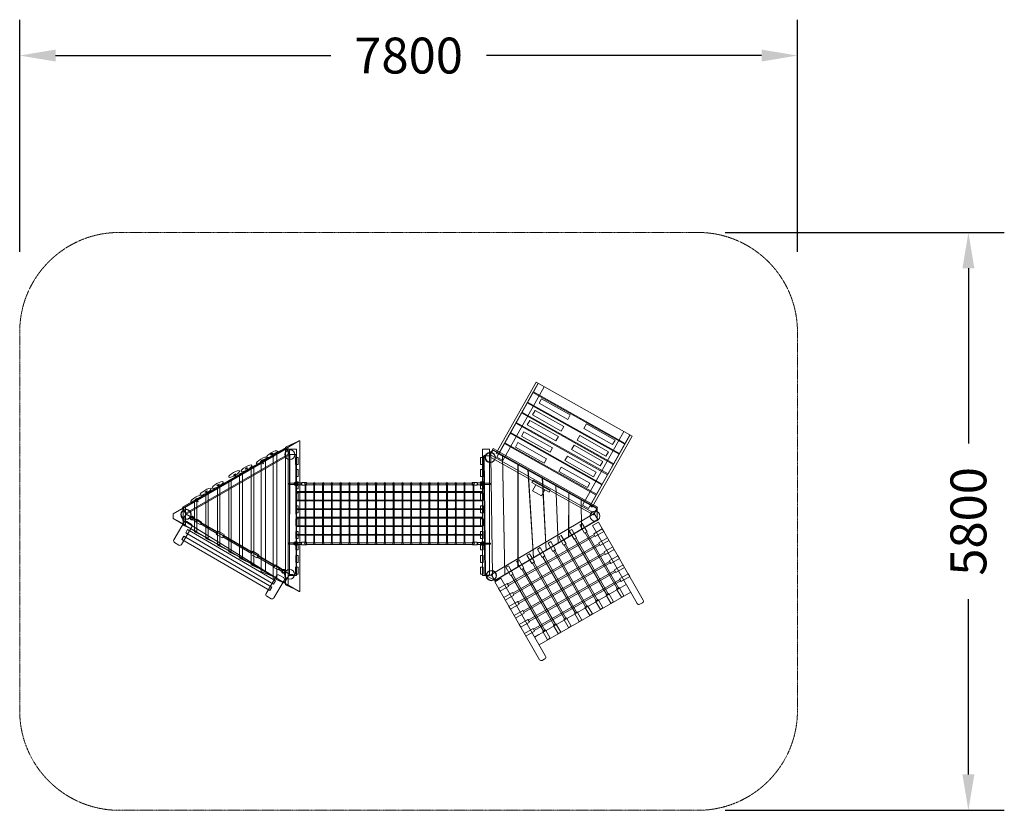
# Model space of a CAD drawing. Units: millimetres. Extents: x -486813 to -476939, y -825591 to -817656.
import ezdxf

# ---------------------------------------------------------------- set-up
doc = ezdxf.new("R2010")
doc.units = ezdxf.units.MM
doc.header["$LTSCALE"] = 0.2
doc.linetypes.add('STRICHLINIE2', pattern=[9.525, 6.35, -3.175])
for name, color, linetype, lineweight in [('Bemaßung Sicherheitsbereich', 5, 'Continuous', 18), ('Konstruktion', 1, 'Continuous', 0), ('Sicherheitsber.', 142, 'STRICHLINIE2', 15)]:
    doc.layers.add(name, color=color, linetype=linetype, lineweight=lineweight)
doc.dimstyles.new('Standard$0', dxfattribs={"dimtxt": 0.18, "dimasz": 0.18, "dimexe": 0.18, "dimexo": 0.0625, "dimgap": 0.09, "dimtad": 0, "dimtih": 1, "dimtoh": 1, "dimdec": 4, "dimzin": 0, "dimdsep": 46, "dimtxsty": 'Standard', "dimcen": 0.09, "dimadec": 0, "dimazin": 0, "dimtfac": 1, "dimtdec": 4, "dimtofl": 0, "dimtmove": 0, "dimatfit": 3, "dimfxl": 1, "dimtolj": 1, "dimtzin": 0, "dimarcsym": 0})

# ---------------------------------------------------------------- blocks, each defined once
blk = doc.blocks.new('*D31')
at = {"layer": 'Bemaßung Sicherheitsbereich', "color": 0, "lineweight": -2, "transparency": 16777216}
for p, q in [((-486813, -819986.4), (-486813, -817656.4)), ((-479013.1, -819986.4), (-479013.1, -817656.4)), ((-486453, -818016.4), (-483693.1, -818016.4)), ((-479373.1, -818016.4), (-482133.1, -818016.4))]:
    blk.add_line(p, q, dxfattribs=at)
at = {"layer": 'Bemaßung Sicherheitsbereich', "color": 0, "transparency": 16777216}
for points in [[(-486453, -817956.4), (-486453, -818076.4), (-486813, -818016.4)], [(-479373.1, -817956.4), (-479373.1, -818076.4), (-479013.1, -818016.4)]]:
    blk.add_solid(points, dxfattribs=at)
at = {"layer": 'Defpoints', "color": 0, "transparency": 16777216}
for p in [(-479013.1, -818016.4), (-486813, -820111.4), (-479013.1, -820111.4)]:
    blk.add_point(p, dxfattribs=at)
at = {"layer": 'Bemaßung Sicherheitsbereich', "color": 0, "transparency": 16777216, "insert": (-482913.1, -818016.4), "char_height": 360, "attachment_point": 5}
blk.add_mtext('\\A1;7800', dxfattribs=at)
blk = doc.blocks.new('*D32')
at = {"layer": 'Bemaßung Sicherheitsbereich', "color": 0, "lineweight": -2, "transparency": 16777216}
for p, q in [((-479738.4, -819791.7), (-476938.7, -819791.7)), ((-477298.7, -820151.7), (-477298.7, -821911.5)), ((-477298.7, -825231.3), (-477298.7, -823471.5)), ((-479738.4, -825591.3), (-476938.7, -825591.3))]:
    blk.add_line(p, q, dxfattribs=at)
at = {"layer": 'Bemaßung Sicherheitsbereich', "color": 0, "transparency": 16777216}
for points in [[(-477358.7, -820151.7), (-477238.7, -820151.7), (-477298.7, -819791.7)], [(-477358.7, -825231.3), (-477238.7, -825231.3), (-477298.7, -825591.3)]]:
    blk.add_solid(points, dxfattribs=at)
at = {"layer": 'Defpoints', "color": 0, "transparency": 16777216}
for p in [(-479863.4, -819791.7), (-479863.4, -825591.3), (-477298.7, -825591.3)]:
    blk.add_point(p, dxfattribs=at)
at = {"layer": 'Bemaßung Sicherheitsbereich', "color": 0, "transparency": 16777216, "insert": (-477298.7, -822691.5), "char_height": 360, "attachment_point": 5, "rotation": 90}
blk.add_mtext('\\A1;5800', dxfattribs=at)
blk = doc.blocks.new('Kausche')
blk.add_open_spline([(79657.8, 10429.5), (79655.6, 10431.4), (79653, 10433.4), (79650.3, 10435.4), (79646.1, 10438), (79643.3, 10439.4), (79641, 10440.4), (79638, 10441), (79636.8, 10441.2), (79634.9, 10441.1), (79633.7, 10440.9), (79631.9, 10440.6), (79630.2, 10439.9), (79628.6, 10439.3), (79627, 10438.5), (79625.6, 10437.5), (79623, 10435.2), (79621.9, 10433.8), (79620.8, 10432.5), (79619.6, 10430.3), (79618.6, 10427.7), (79618, 10425), (79617.9, 10422.2), (79618, 10419.8), (79618.4, 10417.4), (79620.5, 10412.5), (79622.6, 10409.7), (79623.8, 10408.4), (79625.2, 10407.3), (79626.5, 10406.3), (79628.1, 10405.5), (79629.7, 10404.8), (79629.7, 10404.8), (79631.3, 10404.1), (79633.1, 10403.6), (79634.9, 10403.4), (79636.8, 10403.3), (79638, 10403.4), (79638.7, 10403.5), (79640.8, 10404), (79642.2, 10404.5), (79644.2, 10405.8), (79647.7, 10407.4), (79652.6, 10410.8), (79657.8, 10414.9), (79657.8, 10414.9), (79657.8, 10414.9), (79652.9, 10420.9), (79652.9, 10420.8), (79652.9, 10420.8), (79647.4, 10416.4), (79645.5, 10415.1), (79643.2, 10413.8), (79639.7, 10412), (79636.7, 10411), (79633.5, 10411.4), (79630.3, 10413), (79628.7, 10414.4), (79627.4, 10416), (79625.9, 10419.3), (79625.5, 10422.8), (79625.8, 10424.9), (79626.8, 10427.9), (79630, 10431.2), (79633.4, 10433), (79637.4, 10433.4), (79640.2, 10432.5), (79642.3, 10431.4), (79645.9, 10429.1), (79649.1, 10426.7), (79652.9, 10423.7), (79652.9, 10423.7), (79652.8, 10423.7), (79657.9, 10429.5), (79657.8, 10429.5), (79657.8, 10429.5)], degree=3)
blk = doc.blocks.new('Halteseil')
for points in [[(80326.4, 6521.8), (80326.4, 6570.8), (80354.2, 6570.8), (80354.2, 6521.8)], [(80329.7, 6575.4), (80329.7, 6607.1), (80349.5, 6607.1), (80349.5, 6575.4)], [(80331.3, 6327.3), (80331.3, 6521.8), (80347.6, 6521.8), (80347.6, 6327.3)], [(80332.8, 6570.8), (80332.8, 6575.4), (80347.7, 6575.4), (80347.7, 6570.8)], [(80320.6, 6256.3), (80320.6, 6327.3), (80358.6, 6327.3), (80358.6, 6256.3)], [(80331.3, 5926.4), (80331.3, 6256.3), (80347.3, 6256.3), (80347.3, 5926.4)], [(80320.7, 5855.4), (80320.7, 5926.4), (80358.6, 5926.4), (80358.6, 5855.4)], [(80331.3, 5666.7), (80331.3, 5855.4), (80347.3, 5855.4), (80347.3, 5666.7)], [(80326.4, 5617.7), (80326.4, 5666.7), (80354.2, 5666.7), (80354.2, 5617.7)], [(80331, 5613.1), (80331, 5581.5), (80350.9, 5581.5), (80350.9, 5613.1)], [(80332.9, 5613.1), (80332.9, 5617.7), (80348.4, 5617.7), (80348.4, 5613.1)]]:
    blk.add_lwpolyline(points, close=True)
at = {"rotation": 90}
blk.add_blockref('Kausche', (90762.5, -73010.9), dxfattribs=at)
at = {"xscale": -1, "rotation": 90}
blk.add_blockref('Kausche', (90762.5, 85199.3), dxfattribs=at)
blk = doc.blocks.new('Stiege PH55')
for points in [[(13207.4, 12441.8), (13002.9, 12441.8, -0.414214), (12982.9, 12461.8), (12982.9, 12511.8, -0.414214), (13002.9, 12531.8), (13207.4, 12531.8, -0.414214), (13227.4, 12511.8), (13227.4, 12461.8, -0.414214)], [(13207.4, 11371.8), (13002.9, 11371.8, -0.414214), (12982.9, 11391.8), (12982.9, 11441.8, -0.414214), (13002.9, 11461.8), (13207.4, 11461.8, -0.414214), (13227.4, 11441.8), (13227.4, 11391.8, -0.414214)]]:
    blk.add_lwpolyline(points, format="xyb", close=True)
for points in [[(13049.9, 12459.1), (13087.9, 12459.1), (13087.9, 11439.1), (13049.9, 11439.1)], [(13125.9, 11439.1), (13163.9, 11439.1), (13163.9, 12459.1), (13125.9, 12459.1)]]:
    blk.add_lwpolyline(points, close=True)
for centre in [(12923.1, 12548.4), (12927.6, 11347.2)]:
    blk.add_circle(centre, 50)
blk.add_blockref('Halteseil', (-67412.5, 5855.4))
blk = doc.blocks.new('Seil2')
for points in [[(79797.1, 11476.9), (79701.1, 11476.9), (79701.1, 11446.9), (79797.1, 11446.9)], [(79797.1, 11470.2), (80443.5, 11470.2), (80443.5, 11454.2), (79797.1, 11454.2)], [(80443.5, 11476.9), (80539.2, 11476.9), (80539.2, 11446.9), (80443.5, 11446.9)]]:
    blk.add_lwpolyline(points, close=True)

msp = doc.modelspace()

# ---------------------------------------------------------------- linework, layer by layer
at = {"layer": 'Konstruktion'}
for p, q in [((-481633.8, -821294.2), (-480671.1, -821835.5)), ((-485275.2, -822615.6), (-484009.8, -821882.4)), ((-484146, -821947.9), (-484009.8, -821882.4)), ((-484009.8, -821882.4), (-484004.4, -821882.4)), ((-484004.4, -821882.4), (-484004.4, -823394.5)), ((-484142.2, -821948.8), (-485181.2, -822549.1)), ((-485178.8, -822564), (-484139.6, -821964)), ((-485146.2, -822609.8), (-484107, -822009.8)), ((-484103, -822021.8), (-485144.3, -822620.5)), ((-484390.3, -822081.3), (-484235.1, -822016.7)), ((-484277.1, -822007.8), (-484297.3, -822019.7)), ((-484297.3, -822019.7), (-484295.1, -822024.6)), ((-484295.3, -822024.6), (-484286.6, -822019.6)), ((-484272.3, -822043.5), (-484286.6, -822019.6)), ((-484282.3, -822017), (-484274.4, -822012.5)), ((-484282.3, -822017), (-484269, -822041.6)), ((-484274.4, -822012.5), (-484277.1, -822007.8)), ((-484270.5, -822014.6), (-484120.7, -821950.1)), ((-484270.5, -822014.6), (-484270.5, -823262.2)), ((-484235.1, -822016.7), (-484235.1, -823260.1)), ((-484146, -823328.9), (-484146, -821947.9)), ((-484107, -822009.8), (-484142.2, -821948.8)), ((-484139.6, -821964), (-484103, -822021.8)), ((-484120.7, -823326.8), (-484120.7, -821950.1)), ((-484106.4, -823222.8), (-484103, -822021.8)), ((-484103, -822021.8), (-484043, -822019.1)), ((-484043, -822019.1), (-484039.4, -823221)), ((-482161.1, -822037.1), (-482062.9, -821975.5)), ((-482146.8, -823228.7), (-482161.1, -822037.1)), ((-482062.9, -821975.5), (-481023.2, -822559.1)), ((-481949.4, -823229.9), (-481972.4, -822026.4)), ((-481970.3, -822027.5), (-481947.4, -823228.8)), ((-484492, -822147.9), (-484349.5, -822083.4)), ((-484377.1, -822077.3), (-484397.3, -822089.2)), ((-484397.3, -822089.2), (-484395.1, -822094.1)), ((-484395.4, -822094.1), (-484386.7, -822089.1)), ((-484390.3, -823195.6), (-484390.3, -822081.3)), ((-484372.4, -822113), (-484386.7, -822089.1)), ((-484382.3, -822086.5), (-484374.4, -822082)), ((-484382.3, -822086.5), (-484369.1, -822111.1)), ((-484374.4, -822082), (-484377.1, -822077.3)), ((-484369.2, -822111.2), (-484372.4, -822113)), ((-484349.5, -823193.4), (-484349.5, -822083.4)), ((-484269.2, -822041.7), (-484272.3, -822043.5)), ((-481816.1, -823150.8), (-481815.9, -822114.2)), ((-481813.9, -822115.3), (-481814.1, -823149.7)), ((-484716.7, -822281.2), (-484578.3, -822217.3)), ((-484648.9, -822215.2), (-484669.1, -822227)), ((-484669.1, -822227), (-484667, -822232)), ((-484667.2, -822232), (-484658.5, -822226.9)), ((-484644.2, -822250.9), (-484658.5, -822226.9)), ((-484654.1, -822224.4), (-484646.3, -822219.8)), ((-484654.1, -822224.4), (-484640.9, -822249)), ((-484646.3, -822219.8), (-484648.9, -822215.2)), ((-484609.1, -822214.6), (-484463.9, -822150.1)), ((-484609.1, -823062.3), (-484609.1, -822214.6)), ((-484578.3, -823060.1), (-484578.3, -822217.3)), ((-484530.2, -822151.4), (-484550.4, -822163.2)), ((-484550.4, -822163.2), (-484548.3, -822168.2)), ((-484548.5, -822168.1), (-484539.8, -822163.1)), ((-484525.5, -822187), (-484539.8, -822163.1)), ((-484535.4, -822160.6), (-484527.6, -822156)), ((-484535.4, -822160.6), (-484522.2, -822185.1)), ((-484527.6, -822156), (-484530.2, -822151.4)), ((-484522.4, -822185.2), (-484525.5, -822187)), ((-484492, -822147.9), (-484492, -823128.9)), ((-484463.9, -822150.1), (-484463.9, -823126.8)), ((-481660.7, -823058.6), (-481716, -822170.3)), ((-481713.9, -822171.5), (-481658.7, -823057.5)), ((-484814.2, -822317.9), (-484834.4, -822329.7)), ((-484834.4, -822329.7), (-484832.2, -822334.7)), ((-484832.4, -822334.7), (-484823.7, -822329.6)), ((-484829.3, -822347.9), (-484692.7, -822283.4)), ((-484809.4, -822353.5), (-484823.7, -822329.6)), ((-484819.4, -822327.1), (-484811.5, -822322.5)), ((-484819.4, -822327.1), (-484806.1, -822351.7)), ((-484811.5, -822322.5), (-484814.2, -822317.9)), ((-484716.7, -822281.2), (-484716.7, -822995.6)), ((-484692.7, -822993.5), (-484692.7, -822283.4)), ((-484641.1, -822249.1), (-484644.2, -822250.9)), ((-483951.6, -822311.1), (-483951.6, -822911.2)), ((-483947.6, -822311.1), (-483947.6, -822911.2)), ((-483943.6, -822311.1), (-483943.6, -822911.2)), ((-483863.1, -822911.1), (-483863.1, -822311.1)), ((-483859.1, -822911.1), (-483859.1, -822311.1)), ((-483855.1, -822911.1), (-483855.1, -822311.1)), ((-483774.8, -822311.1), (-483774.8, -822911)), ((-483770.8, -822311.1), (-483770.8, -822911)), ((-483766.8, -822311.1), (-483766.8, -822911)), ((-483686.3, -822911), (-483686.3, -822311.1)), ((-483682.3, -822911), (-483682.3, -822311.1)), ((-483678.3, -822911), (-483678.3, -822311.1)), ((-483597.9, -822311), (-483597.9, -822911)), ((-483593.9, -822311), (-483593.9, -822911)), ((-483589.9, -822311), (-483589.9, -822911)), ((-483509.4, -822911.1), (-483509.4, -822311.1)), ((-483505.4, -822911.1), (-483505.4, -822311.1)), ((-483501.4, -822911.1), (-483501.4, -822311.1)), ((-483421, -822311.2), (-483421, -822911.1)), ((-483417, -822311.1), (-483417, -822911.1)), ((-483417, -822311.2), (-483417, -822911.1)), ((-483413, -822311.2), (-483413, -822911.1)), ((-483332.5, -822911.2), (-483332.5, -822311.1)), ((-483328.5, -822911.2), (-483328.5, -822311.1)), ((-483324.5, -822911.2), (-483324.5, -822311.1)), ((-483244.1, -822311), (-483244.1, -822911)), ((-483240.1, -822311), (-483240.1, -822911)), ((-483236.1, -822311), (-483236.1, -822911)), ((-483155.6, -822911), (-483155.6, -822311.1)), ((-483151.6, -822911), (-483151.6, -822311.1)), ((-483147.6, -822911), (-483147.6, -822311.1)), ((-483067.1, -822311.1), (-483067.1, -822911)), ((-483063.1, -822311.1), (-483063.1, -822911)), ((-483059.1, -822311.1), (-483059.1, -822911)), ((-482978.8, -822911.2), (-482978.8, -822311.1)), ((-482974.8, -822911.2), (-482974.8, -822311.1)), ((-482970.8, -822911.2), (-482970.8, -822311.1)), ((-482890.3, -822311.1), (-482890.3, -822911.2)), ((-482886.3, -822311.1), (-482886.3, -822911.2)), ((-482882.3, -822311.1), (-482882.3, -822911.2)), ((-482797.5, -822311.1), (-482797.5, -822911.1)), ((-482793.5, -822311.1), (-482793.5, -822911.1)), ((-482789.5, -822311.1), (-482789.5, -822911.1)), ((-482709.1, -822911.1), (-482709.1, -822311.1)), ((-482705.1, -822911.1), (-482705.1, -822311.1)), ((-482701.1, -822911.1), (-482701.1, -822311.1)), ((-482620.6, -822311), (-482620.6, -822911)), ((-482616.6, -822311), (-482616.6, -822911)), ((-482612.6, -822311), (-482612.6, -822911)), ((-482532.1, -822911), (-482532.1, -822311.1)), ((-482528.1, -822911), (-482528.1, -822311.1)), ((-482524.1, -822911), (-482524.1, -822311.1)), ((-482443.7, -822311.1), (-482443.7, -822911)), ((-482439.7, -822311.1), (-482439.7, -822911)), ((-482435.7, -822311.1), (-482435.7, -822911)), ((-482355.4, -822911.1), (-482355.4, -822311.1)), ((-482351.4, -822911.1), (-482351.4, -822311.1)), ((-482347.4, -822911.1), (-482347.4, -822311.1)), ((-482266.9, -822311.1), (-482266.9, -822911.2)), ((-482262.9, -822311.1), (-482262.9, -822911.2)), ((-482258.9, -822311.1), (-482258.9, -822911.2)), ((-481534.7, -822983.8), (-481572.4, -822250.9)), ((-481570.4, -822252.1), (-481532.6, -822982.6)), ((-481414.1, -822912.3), (-481436.7, -822327.1)), ((-481434.7, -822328.3), (-481412.2, -822911.1)), ((-485060, -822481.2), (-484921.5, -822416.7)), ((-484934.1, -822384.2), (-484954.3, -822396.1)), ((-484954.3, -822396.1), (-484952.1, -822401)), ((-484952.3, -822401), (-484943.6, -822396)), ((-484947.7, -822414.5), (-484807.1, -822350)), ((-484947.7, -822414.5), (-484947.7, -822862.3)), ((-484929.3, -822419.9), (-484943.6, -822396)), ((-484939.3, -822393.4), (-484931.4, -822388.9)), ((-484939.3, -822393.4), (-484926.1, -822418)), ((-484931.4, -822388.9), (-484934.1, -822384.2)), ((-484926.2, -822418.1), (-484929.3, -822419.9)), ((-484921.5, -822860.2), (-484921.5, -822416.7)), ((-484829.3, -822929), (-484829.3, -822347.9)), ((-484806.3, -822351.8), (-484809.4, -822353.5)), ((-484807.1, -822926.8), (-484807.1, -822350)), ((-484031.4, -822392.6), (-482174.3, -822392.6)), ((-484031.4, -822396.6), (-482174.3, -822396.6)), ((-484031.4, -822400.6), (-482174.3, -822400.6)), ((-481308.1, -822849.4), (-481307, -822400)), ((-481305, -822401.1), (-481306.1, -822848.2)), ((-485060, -822795.6), (-485060, -822481.2)), ((-485031.6, -822459.7), (-485051.8, -822471.5)), ((-485051.8, -822471.5), (-485049.6, -822476.4)), ((-485049.9, -822476.4), (-485041.2, -822471.4)), ((-485026.9, -822495.3), (-485041.2, -822471.4)), ((-485036.8, -822468.9), (-485028.9, -822464.3)), ((-485036.8, -822468.9), (-485023.6, -822493.4)), ((-485035.9, -822483.3), (-485035.9, -822793.5)), ((-485028.9, -822464.3), (-485031.6, -822459.7)), ((-485023.8, -822493.5), (-485026.9, -822495.3)), ((-484031.4, -822478.3), (-482174.3, -822478.3)), ((-484031.4, -822482.3), (-482174.3, -822482.3)), ((-484031.4, -822486.3), (-482174.3, -822486.3)), ((-481179.9, -822773.3), (-481183.6, -822469.2)), ((-481181.6, -822470.4), (-481177.9, -822772.1)), ((-485150.3, -822550), (-485275.2, -822615.6)), ((-485275.2, -822661.3), (-485275.2, -822615.6)), ((-485181.2, -822549.1), (-485146.2, -822609.8)), ((-485144.2, -822620.4), (-485180.6, -822675.9)), ((-485144.3, -822620.6), (-485178.8, -822564)), ((-485173.4, -822729), (-485173.4, -822547.9)), ((-485150.3, -822726.9), (-485150.3, -822550)), ((-485144.3, -822620.5), (-484106.4, -823222.8)), ((-484031.4, -822564.2), (-482174.3, -822564.2)), ((-484031.4, -822568.2), (-482174.3, -822568.2)), ((-484031.4, -822572.2), (-482174.3, -822572.2)), ((-481023.2, -822559.1), (-481020.9, -822678.9)), ((-484009.8, -823394.5), (-485275.2, -822661.3)), ((-485150.3, -822726.9), (-485275.2, -822661.3)), ((-485180.6, -822675.9), (-484160.7, -823308.3)), ((-485173.4, -822729), (-485035.9, -822793.5)), ((-484031.4, -822649.9), (-482174.3, -822649.9)), ((-484031.4, -822653.9), (-482174.3, -822653.9)), ((-484031.4, -822657.9), (-482174.3, -822657.9)), ((-481020.9, -822678.9), (-482044.4, -823286.3)), ((-485060, -822795.6), (-484921.5, -822860.2)), ((-484031.4, -822735.8), (-482174.3, -822735.8)), ((-484031.4, -822739.8), (-482174.3, -822739.8)), ((-484031.4, -822743.8), (-482174.3, -822743.8)), ((-484031.4, -822821.5), (-482174.3, -822821.5)), ((-484031.4, -822825.5), (-482174.3, -822825.5)), ((-484947.7, -822862.3), (-484807.1, -822926.8)), ((-484031.4, -822829.5), (-482174.3, -822829.5)), ((-484829.3, -822929), (-484692.7, -822993.5)), ((-484716.7, -822995.6), (-484578.3, -823060.1)), ((-484609.1, -823062.3), (-484463.9, -823126.8)), ((-484492, -823128.9), (-484349.5, -823193.4)), ((-484390.3, -823195.6), (-484235.1, -823260.1)), ((-484039.4, -823221), (-484107.7, -823225.9)), ((-484106.4, -823225.8), (-484106.4, -823222.8)), ((-484270.5, -823262.2), (-484120.7, -823326.8)), ((-484160.7, -823308.3), (-484122.4, -823251.6)), ((-484122.4, -823251.6), (-484104.8, -823225.7)), ((-484073.6, -823223.4), (-484106.4, -823225.8)), ((-482044.4, -823286.3), (-482146.8, -823228.7)), ((-484146, -823328.9), (-484004.4, -823394.5)), ((-484004.4, -823394.5), (-484009.8, -823394.5)), ((-480730.5, -823324.4), (-481649.4, -823852.8)), ((-480685.7, -823402.4), (-481604.5, -823930.8)), ((-481675.2, -823808), (-481649.3, -823853.1)), ((-481649.3, -823853.1), (-481606.2, -823828.3))]:
    msp.add_line(p, q, dxfattribs=at)
for points in [[(-481612, -821306.4), (-482012.6, -822018.8), (-482034.4, -822006.5), (-481633.8, -821294.2)], [(-481551.7, -821340.3), (-481967.7, -822079.9), (-482028.7, -822045.6), (-481612.8, -821306)], [(-480692.6, -821823.5), (-481090.1, -822530.3), (-482010.8, -822012.6), (-481613.3, -821305.7)], [(-480692.6, -821823.5), (-480740.8, -821909.3), (-481661.6, -821391.5), (-481613.3, -821305.7)], [(-480692.2, -821823.7), (-481108.1, -822563.3), (-481169.1, -822529), (-480753.2, -821789.4)], [(-480671.1, -821835.5), (-481071.7, -822547.9), (-481093.5, -822535.6), (-480692.9, -821823.3)], [(-482072.3, -823232), (-482142.2, -823232.8), (-482156.6, -822032.9), (-482086.7, -822032.1), (-482072.3, -823232)], [(-482097.7, -822021.6), (-482063.4, -821960.6), (-481017.8, -822549.5), (-481052.2, -822610.5), (-482097.7, -822021.6)], [(-482084.1, -823225.4), (-482048.4, -823285.5), (-481016.4, -822673.1), (-481052.2, -822612.9), (-482084.1, -823225.4)]]:
    msp.add_lwpolyline(points, dxfattribs=at)
for points in [[(-481665.5, -821398.7), (-480744.8, -821916.4), (-480798.2, -822011.4), (-481718.9, -821493.6)], [(-481723, -821500.7), (-480802.3, -822018.5), (-480855.7, -822113.5), (-481776.4, -821595.7)], [(-481316.3, -821667.7), (-481291.3, -821623.4), (-481579, -821461.6), (-481603.9, -821505.9)], [(-481780.4, -821602.8), (-480859.7, -822120.6), (-480913.1, -822215.5), (-481833.8, -821697.8)], [(-481382.2, -821784.9), (-481357.2, -821740.6), (-481644.9, -821578.8), (-481669.8, -821623.2)], [(-481837.8, -821704.9), (-480917.1, -822222.7), (-480970.5, -822317.6), (-481891.2, -821799.8)], [(-481434.7, -821883.5), (-481409.7, -821839.2), (-481697.4, -821677.4), (-481722.3, -821721.8)], [(-481155.3, -821758.2), (-481130.3, -821713.9), (-480842.7, -821875.7), (-480867.6, -821920)], [(-481895.2, -821807), (-480974.5, -822324.8), (-481027.9, -822419.7), (-481948.6, -821901.9)], [(-481494.2, -821997.7), (-481469.3, -821953.4), (-481756.9, -821791.6), (-481781.8, -821835.9)], [(-481221.2, -821875.5), (-481196.3, -821831.1), (-480908.6, -821992.9), (-480933.5, -822037.2)], [(-481031.9, -822426.8), (-481952.6, -821909.1), (-482009.1, -822009.5), (-481088.3, -822527.2)], [(-481554.6, -822107.5), (-481529.6, -822063.2), (-481817.3, -821901.4), (-481842.2, -821945.7)], [(-481278.2, -821971.5), (-481253.2, -821927.2), (-480965.6, -822089), (-480990.5, -822133.3)], [(-484108.7, -821967.7), (-484038.7, -821967.7), (-484038.7, -823235.9), (-484108.7, -823235.9)], [(-482101.8, -821967.7), (-482171.8, -821967.7), (-482171.8, -823235.9), (-482101.8, -823235.9)], [(-482069, -821975.6), (-482104.6, -822038.8), (-481058.2, -822627.3), (-481022.6, -822564.1)], [(-481344.8, -822081.7), (-481319.9, -822037.4), (-481032.2, -822199.2), (-481057.1, -822243.5)], [(-484045.4, -822050.1), (-484020.2, -822050.1), (-484020.2, -822120.1), (-484045.4, -822120.1)], [(-482165, -822050.1), (-482190.2, -822050.1), (-482190.2, -822120.1), (-482165, -822120.1)], [(-484020.3, -822169.4), (-484045.2, -822169.4), (-484045.2, -822239.4), (-484020.3, -822239.4)], [(-482190.2, -822169.4), (-482165.2, -822169.4), (-482165.2, -822239.4), (-482190.2, -822239.4)], [(-481407.2, -822190.3), (-481382.3, -822146), (-481094.7, -822307.8), (-481119.6, -822352.1)], [(-484060.3, -822308.3), (-484111.5, -822308.3), (-484111.5, -822321.6), (-484060.3, -822321.6)], [(-484020.2, -822364.8), (-484045.2, -822364.8), (-484045.2, -822294.6), (-484020.2, -822294.6)], [(-483989.4, -822325), (-484021.1, -822325), (-484021.1, -822305.2), (-483989.4, -822305.2)], [(-483984.8, -822322), (-483989.4, -822322), (-483989.4, -822307.1), (-483984.8, -822307.1)], [(-483935.8, -822328.4), (-483984.8, -822328.4), (-483984.8, -822300.6), (-483935.8, -822300.6)], [(-482273.9, -822323.9), (-483935.8, -822323.5), (-483935.8, -822307.2), (-482273.9, -822307.6)], [(-482224.9, -822328.6), (-482273.9, -822328.6), (-482273.9, -822300.9), (-482224.9, -822300.9)], [(-482220.3, -822322.1), (-482224.9, -822322.1), (-482224.9, -822306.7), (-482220.3, -822306.7)], [(-482220.3, -822324), (-482188.7, -822324), (-482188.7, -822304.1), (-482220.3, -822304.1)], [(-482190.2, -822364.8), (-482165.2, -822364.8), (-482165.2, -822294.6), (-482190.2, -822294.6)], [(-482150.2, -822309.6), (-482094, -822309.6), (-482094, -822320.2), (-482150.2, -822320.2)], [(-481677.4, -822300.3), (-481665.2, -822278.5), (-481491.5, -822376.1), (-481503.8, -822397.9)], [(-481636.7, -822324.8), (-481670.9, -822385.7), (-481581.4, -822436.1), (-481547.1, -822375.2)], [(-484020.2, -822478.3), (-484045.2, -822478.3), (-484045.2, -822408.3), (-484020.2, -822408.3)], [(-482190.2, -822478.3), (-482165.2, -822478.3), (-482165.2, -822408.3), (-482190.2, -822408.3)], [(-484020.2, -822534.8), (-484045.2, -822534.8), (-484045.2, -822604.8), (-484020.2, -822604.8)], [(-482190.2, -822534.8), (-482165.2, -822534.8), (-482165.2, -822604.8), (-482190.2, -822604.8)], [(-484020.2, -822737.4), (-484045.2, -822737.4), (-484045.2, -822667.4), (-484020.2, -822667.4)], [(-482190.2, -822737.4), (-482165.2, -822737.4), (-482165.2, -822667.4), (-482190.2, -822667.4)], [(-484020.2, -822794), (-484045.2, -822794), (-484045.2, -822864), (-484020.2, -822864)], [(-482190.2, -822794), (-482165.2, -822794), (-482165.2, -822864), (-482190.2, -822864)], [(-481053.4, -822823), (-481045.5, -822836.9), (-481912.4, -823335.4), (-481920.3, -823321.6)], [(-480970.1, -822767.4), (-480955, -822793.6), (-481041.7, -822843.5), (-481056.8, -822817.2)], [(-484062.4, -822907.7), (-484113.6, -822907.7), (-484113.6, -822921), (-484062.4, -822921)], [(-484020.2, -822907.4), (-484045.2, -822907.4), (-484045.2, -822977.7), (-484020.2, -822977.7)], [(-483991.5, -822924.4), (-484023.2, -822924.4), (-484023.2, -822904.6), (-483991.5, -822904.6)], [(-483986.9, -822921.4), (-483991.5, -822921.4), (-483991.5, -822906.5), (-483986.9, -822906.5)], [(-483937.9, -822927.7), (-483986.9, -822927.7), (-483986.9, -822900), (-483937.9, -822900)], [(-482272.6, -822923.7), (-483937.9, -822922.8), (-483937.9, -822906.6), (-482272.6, -822907.5)], [(-482223.6, -822928.5), (-482272.6, -822928.5), (-482272.6, -822900.7), (-482223.6, -822900.7)], [(-482219, -822922), (-482223.6, -822922), (-482223.6, -822906.5), (-482219, -822906.5)], [(-482219, -822923.9), (-482187.4, -822923.9), (-482187.4, -822904), (-482219, -822904)], [(-482190.2, -822907.4), (-482165.2, -822907.4), (-482165.2, -822977.7), (-482190.2, -822977.7)], [(-482148.9, -822909.4), (-482092.7, -822909.4), (-482092.7, -822920), (-482148.9, -822920)], [(-481001.8, -822912.8), (-480993.9, -822926.6), (-481860.5, -823425.6), (-481868.4, -823411.8)], [(-480918.5, -822857.1), (-480903.4, -822883.3), (-480990.1, -822933.2), (-481005.2, -822906.9)], [(-480949.7, -823003.5), (-480941.7, -823017.3), (-481808.6, -823515.8), (-481816.6, -823502)], [(-480866.3, -822947.8), (-480851.3, -822974), (-480937.9, -823023.9), (-480953, -822997.6)], [(-484020.3, -823102.8), (-484045.2, -823102.8), (-484045.2, -823032.8), (-484020.3, -823032.8)], [(-482190.2, -823102.8), (-482165.2, -823102.8), (-482165.2, -823032.8), (-482190.2, -823032.8)], [(-480897.7, -823093.8), (-480889.8, -823107.7), (-481756.3, -823606.7), (-481764.3, -823592.8)], [(-480814.4, -823038.1), (-480799.3, -823064.4), (-480886, -823114.2), (-480901.1, -823088)], [(-484045.4, -823222.2), (-484020.2, -823222.2), (-484020.2, -823152.2), (-484045.4, -823152.2)], [(-482165, -823222.2), (-482190.2, -823222.2), (-482190.2, -823152.2), (-482165, -823152.2)], [(-480846, -823183.8), (-480838, -823197.6), (-481704.9, -823696.1), (-481712.9, -823682.3)], [(-480762.6, -823128.1), (-480747.6, -823154.3), (-480834.2, -823204.2), (-480849.3, -823178)], [(-480710.7, -823218.4), (-480695.6, -823244.7), (-480782.3, -823294.5), (-480797.4, -823268.3)], [(-481923.5, -823316), (-481908.6, -823342), (-481995.3, -823391.8), (-482010.2, -823365.8)], [(-480794.1, -823274.1), (-480786.1, -823287.9), (-481652.7, -823786.9), (-481660.6, -823773.1)], [(-481871.9, -823405.7), (-481857, -823431.7), (-481943.7, -823481.6), (-481958.6, -823455.6)], [(-481819.8, -823496.4), (-481804.8, -823522.4), (-481891.5, -823572.2), (-481906.5, -823546.2)], [(-481767.8, -823586.8), (-481752.8, -823612.8), (-481839.5, -823662.6), (-481854.5, -823636.6)], [(-481716.1, -823676.7), (-481701.1, -823702.7), (-481787.8, -823752.6), (-481802.8, -823726.6)], [(-481664.1, -823767), (-481649.2, -823793), (-481735.9, -823842.9), (-481750.8, -823816.9)]]:
    msp.add_lwpolyline(points, close=True, dxfattribs=at)
for points in [[(-480592.9, -823523.5, -0.414214), (-480620.2, -823516.1), (-481069.8, -822734.4), (-481009.1, -822699.5), (-480559.6, -823481.3, -0.414214), (-480566.9, -823508.6), (-480592.9, -823523.5)], [(-481572.5, -824086.8, -0.414214), (-481599.8, -824079.5), (-482049.4, -823297.7), (-481988.7, -823262.8), (-481539.1, -824044.6, -0.414214), (-481546.5, -824071.9), (-481572.5, -824086.8)]]:
    msp.add_lwpolyline(points, format="xyb", dxfattribs=at)
for centre, radius in [((-484103, -822021.8), 50), ((-484103, -822021.8), 50), ((-482095.3, -822050.2), 50), ((-482092.5, -822048.2), 50), ((-483947.6, -822311.1), 10), ((-483859.1, -822311.1), 10), ((-483770.8, -822311.1), 10), ((-483682.3, -822311.1), 10), ((-483593.9, -822311.1), 10), ((-483505.4, -822311.1), 10), ((-483417, -822311.1), 10), ((-483417, -822311.1), 10), ((-483328.5, -822311.1), 10), ((-483240.1, -822311.1), 10), ((-483151.6, -822311.1), 10), ((-483063.1, -822311.1), 10), ((-482974.8, -822311.1), 10), ((-482886.3, -822311.1), 10), ((-482793.5, -822311.1), 10), ((-482705.1, -822311.1), 10), ((-482616.6, -822311.1), 10), ((-482528.1, -822311.1), 10), ((-482439.7, -822311.1), 10), ((-482351.4, -822311.1), 10), ((-482262.9, -822311.1), 10), ((-483947.6, -822396.6), 10), ((-483858.8, -822397.2), 10), ((-483769.2, -822395.6), 10), ((-483682, -822395.6), 10), ((-483594.3, -822395.6), 10), ((-483505.3, -822394.8), 10), ((-483417.7, -822397.2), 10), ((-483416.2, -822397.2), 10), ((-483328.6, -822394.9), 10), ((-483239.7, -822395.7), 10), ((-483151.9, -822395.7), 10), ((-483064.7, -822395.7), 10), ((-482975.1, -822397.2), 10), ((-482886.3, -822396.6), 10), ((-482792.8, -822397.2), 10), ((-482705.2, -822394.8), 10), ((-482616.2, -822395.6), 10), ((-482528.5, -822395.6), 10), ((-482441.2, -822395.6), 10), ((-482351.6, -822397.2), 10), ((-482262.9, -822396.6), 10), ((-483947.6, -822482.3), 10), ((-483858.8, -822482.9), 10), ((-483769.2, -822481.4), 10), ((-483682, -822481.4), 10), ((-483594.3, -822481.3), 10), ((-483505.3, -822480.6), 10), ((-483417.7, -822482.9), 10), ((-483416.2, -822482.9), 10), ((-483328.6, -822480.6), 10), ((-483239.7, -822481.4), 10), ((-483151.9, -822481.4), 10), ((-483064.7, -822481.4), 10), ((-482975.1, -822483), 10), ((-482886.3, -822482.4), 10), ((-482792.8, -822482.9), 10), ((-482705.2, -822480.6), 10), ((-482616.2, -822481.3), 10), ((-482528.5, -822481.4), 10), ((-482441.2, -822481.4), 10), ((-482351.6, -822482.9), 10), ((-482262.9, -822482.3), 10), ((-485144.3, -822620.5), 50), ((-485144.2, -822620.5), 50), ((-483947.6, -822568.2), 10), ((-483858.8, -822568.8), 10), ((-483769.2, -822567.2), 10), ((-483682, -822567.2), 10), ((-483594.3, -822567.2), 10), ((-483505.3, -822566.4), 10), ((-483417.7, -822568.8), 10), ((-483416.2, -822568.8), 10), ((-483328.6, -822566.5), 10), ((-483239.7, -822567.3), 10), ((-483151.9, -822567.3), 10), ((-483064.7, -822567.3), 10), ((-482975.1, -822568.8), 10), ((-482886.3, -822568.2), 10), ((-482792.8, -822568.8), 10), ((-482705.2, -822566.4), 10), ((-482616.2, -822567.2), 10), ((-482528.5, -822567.2), 10), ((-482441.2, -822567.2), 10), ((-482351.6, -822568.8), 10), ((-482262.9, -822568.2), 10), ((-481044, -822638.8), 50), ((-481044, -822638.8), 50), ((-481044, -822638.8), 50), ((-483947.6, -822653.9), 10), ((-483858.8, -822654.5), 10), ((-483769.2, -822652.9), 10), ((-483769.2, -822738.8), 10), ((-483682, -822652.9), 10), ((-483682, -822738.8), 10), ((-483594.3, -822652.9), 10), ((-483594.3, -822738.8), 10), ((-483505.3, -822652.2), 10), ((-483505.3, -822738), 10), ((-483417.7, -822654.5), 10), ((-483416.2, -822654.5), 10), ((-483328.6, -822652.2), 10), ((-483328.6, -822738.1), 10), ((-483239.7, -822653), 10), ((-483239.7, -822738.8), 10), ((-483151.9, -822653), 10), ((-483151.9, -822738.9), 10), ((-483064.7, -822653), 10), ((-483064.7, -822738.9), 10), ((-482975.1, -822654.5), 10), ((-482886.3, -822653.9), 10), ((-482792.8, -822654.5), 10), ((-482705.2, -822652.2), 10), ((-482705.2, -822738), 10), ((-482616.2, -822652.9), 10), ((-482616.2, -822738.8), 10), ((-482528.5, -822652.9), 10), ((-482528.5, -822738.8), 10), ((-482441.2, -822652.9), 10), ((-482441.2, -822738.8), 10), ((-482351.6, -822654.5), 10), ((-482262.9, -822653.9), 10), ((-483947.6, -822739.8), 10), ((-483947.6, -822825.5), 10), ((-483858.8, -822740.4), 10), ((-483858.8, -822826.1), 10), ((-483769.2, -822824.5), 10), ((-483682, -822824.5), 10), ((-483594.3, -822824.5), 10), ((-483505.3, -822823.7), 10), ((-483417.7, -822740.4), 10), ((-483417.7, -822826.1), 10), ((-483416.2, -822740.4), 10), ((-483416.2, -822826.1), 10), ((-483328.6, -822823.8), 10), ((-483239.7, -822824.6), 10), ((-483151.9, -822824.6), 10), ((-483064.7, -822824.6), 10), ((-482975.1, -822740.4), 10), ((-482975.1, -822826.1), 10), ((-482886.3, -822739.8), 10), ((-482886.3, -822825.5), 10), ((-482792.8, -822740.4), 10), ((-482792.8, -822826.1), 10), ((-482705.2, -822823.7), 10), ((-482616.2, -822824.5), 10), ((-482528.5, -822824.5), 10), ((-482441.2, -822824.5), 10), ((-482351.6, -822740.4), 10), ((-482351.6, -822826.1), 10), ((-482262.9, -822739.8), 10), ((-482262.9, -822825.5), 10), ((-483947.6, -822911.2), 10), ((-483859.1, -822911.2), 10), ((-483770.8, -822911.2), 10), ((-483682.3, -822911), 10), ((-483593.9, -822911), 10), ((-483505.4, -822911.1), 10), ((-483417, -822911.1), 10), ((-483417, -822911.1), 10), ((-483328.5, -822911.2), 10), ((-483240.1, -822911), 10), ((-483151.6, -822911), 10), ((-483063.1, -822911.2), 10), ((-482974.8, -822911.2), 10), ((-482886.3, -822911.2), 10), ((-482793.5, -822911.1), 10), ((-482705.1, -822911.1), 10), ((-482616.6, -822911), 10), ((-482528.1, -822911), 10), ((-482439.7, -822911.2), 10), ((-482351.4, -822911.2), 10), ((-482262.9, -822911.2), 10), ((-484106.4, -823222.8), 50), ((-482084.3, -823237), 50), ((-482084.3, -823237), 50), ((-482082, -823233.3), 50)]:
    msp.add_circle(centre, radius, dxfattribs=at)
for centre in [(-484282.5, -822017), (-484538.2, -822158.9), (-484386, -822080.7), (-484661.5, -822215.8), (-484827.1, -822325.7), (-485041.9, -822464), (-484948.5, -822394.4)]:
    msp.add_ellipse(centre, major_axis=(-54.5, -31.5), ratio=0.262192, dxfattribs=at)
at = {"layer": 'Sicherheitsber.'}
for p, q in [((-485813, -819791.7), (-480013.1, -819791.7)), ((-486813, -824591.3), (-486813, -820791.7)), ((-479013.1, -820791.7), (-479013.1, -824591.3)), ((-480013.1, -825591.3), (-485813, -825591.3))]:
    msp.add_line(p, q, dxfattribs=at)
for centre, start, end in [((-485813, -820791.7), 90, 180), ((-480013.1, -820791.7), 0, 90), ((-485813, -824591.3), 180, 270), ((-480013.1, -824591.3), 270, 0)]:
    msp.add_arc(centre, 1000, start, end, dxfattribs=at)

# ---------------------------------------------------------------- block references
at = {"layer": 'Konstruktion'}
for name, p, rotation in [('Kausche', (-404403.1, -811892.3), 180), ('Stiege PH55', (-488456.2, -805742.8), 239.8163978378272), ('Seil2', (-530852.6, -759342.1), 299.9023205648907), ('Seil2', (-530957.8, -759402.6), 299.9023205648907), ('Kausche', (-404405.2, -812491.6), 180), ('Seil2', (-531169.9, -759524.6), 299.9023205648907), ('Seil2', (-531063.4, -759463.3), 299.9023205648907), ('Seil2', (-531381.5, -759646.3), 299.9023205648907), ('Seil2', (-531275.4, -759585.3), 299.9023205648907), ('Seil2', (-531487.1, -759707), 299.9023205648907), ('Seil2', (-531593, -759768), 299.9023205648907)]:
    msp.add_blockref(name, p, dxfattribs=dict(at, rotation=rotation))
at = {"layer": 'Konstruktion', "xscale": -1, "rotation": 180}
for p in [(-561806.5, -811892.5), (-561805.2, -812492.4)]:
    msp.add_blockref('Kausche', p, dxfattribs=at)

# ---------------------------------------------------------------- dimensions: what is measured, and where the dimension line sits
at = {"layer": 'Bemaßung Sicherheitsbereich'}
dim = msp.add_linear_dim(base=(-479013.1, -818016.4), p1=(-486813, -820111.4), p2=(-479013.1, -820111.4), dimstyle='Standard$0', override={"dimscale": 2000, "dimdec": 0}, dxfattribs=at)
dim.commit()
dim.dimension.update_dxf_attribs({"geometry": '*D31', "text_midpoint": (-482913.1, -818016.4)})
dim = msp.add_linear_dim(base=(-477298.7, -825591.3), p1=(-479863.4, -819791.7), p2=(-479863.4, -825591.3), angle=90, dimstyle='Standard$0', override={"dimscale": 2000, "dimdec": 0}, dxfattribs=at)
dim.commit()
dim.dimension.update_dxf_attribs({"geometry": '*D32', "text_midpoint": (-477298.7, -822691.5), "text_rotation": 90})

doc.saveas('drawing.dxf')
